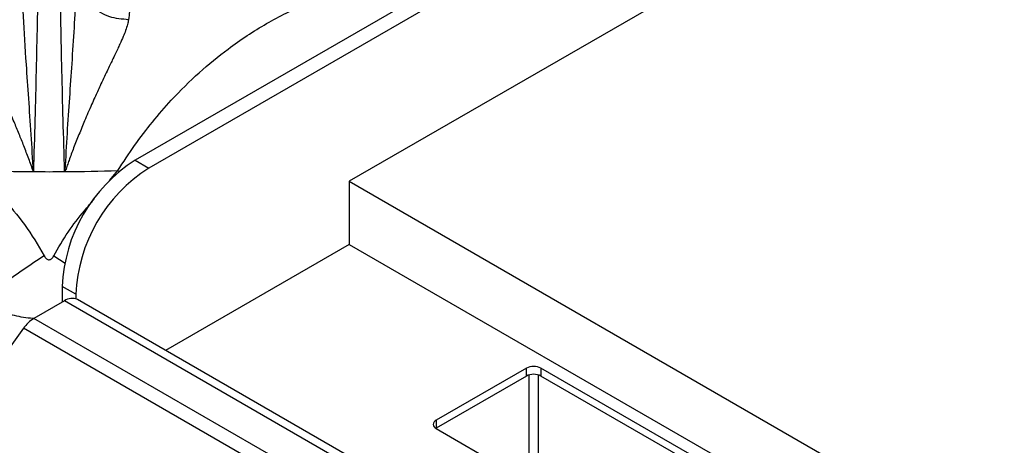
# Model space of a CAD drawing. Units: millimetres. Extents: x 5 to 415, y 5 to 292.
# Drawn here: x 333 to 348, y 232 to 239 of the extents above; entities that cross this region are included whole.
import ezdxf

# ---------------------------------------------------------------- set-up
doc = ezdxf.new("R2010")
doc.units = ezdxf.units.MM

msp = doc.modelspace()

# ---------------------------------------------------------------- linework, layer by layer
at = {"color": 7, "linetype": 'Continuous', "lineweight": 25}
for p, q in [((376.9114, 258.8098), (338.268, 236.5014)), ((340.8843, 240.2572), (334.9446, 236.8283)), ((341.0964, 240.1348), (335.1567, 236.7058)), ((334.9446, 236.8283), (335.1567, 236.7058)), ((333.8505, 236.6515), (333.8544, 236.6736)), ((333.8544, 236.6736), (333.8687, 236.6716)), ((338.268, 236.5014), (357.3242, 225.5005)), ((338.268, 236.5014), (338.268, 235.5216)), ((338.268, 235.5216), (335.4155, 233.8749)), ((338.268, 235.5216), (356.4756, 225.0106)), ((334.0254, 234.7463), (333.8132, 234.8687)), ((333.8132, 234.8687), (333.8132, 234.6238)), ((333.8486, 234.6442), (333.374, 234.3702)), ((354.6375, 222.643), (333.8486, 234.6442)), ((334.0254, 234.7463), (334.0254, 234.6746)), ((354.8143, 222.6762), (334.0486, 234.664)), ((354.1629, 222.369), (333.374, 234.3702)), ((333.2118, 234.2175), (332.5044, 233.2372)), ((354.0007, 222.2163), (333.2118, 234.2175)), ((341.0186, 233.5989), (339.6186, 232.7907)), ((341.0186, 233.4764), (341.0186, 233.5989)), ((344.4128, 231.7702), (341.2449, 233.5989)), ((341.2449, 233.5989), (341.2449, 233.4764)), ((341.0186, 233.4764), (339.6186, 232.6682)), ((344.4128, 231.6477), (341.2449, 233.4764)), ((339.6186, 232.7907), (339.6186, 232.6682)), ((339.6186, 232.6682), (339.6119, 232.6641)), ((339.6186, 232.6601), (342.7864, 230.8313))]:
    msp.add_line(p, q, dxfattribs=at)
at = {"color": 8, "linetype": 'Continuous', "lineweight": 25}
for p, q in [((334.549, 236.5122), (334.6756, 236.668)), ((334.6756, 236.668), (334.6956, 236.6525)), ((333.6825, 235.3436), (333.8564, 235.228)), ((341.0611, 231.8273), (341.0611, 233.494)), ((341.2025, 233.494), (341.2025, 231.7457))]:
    msp.add_line(p, q, dxfattribs=at)
at = {"color": 7, "linetype": 'Continuous', "lineweight": 25}
for centre, radius, start, end in [((332.4068, 239.798), 0.7877, 267.6858, 355.36252), ((336.252, 234.7671), 2.4409, 122.38682, 177.61318), ((333.6077, 269.4377), 32.7871, 268.13508, 269.57732), ((333.6082, 269.4733), 32.8227, 269.57703, 270.42294), ((333.6086, 269.4376), 32.787, 270.42269, 271.86494), ((336.4642, 234.6446), 2.4409, 122.38682, 177.61318), ((333.9658, 234.4806), 0.2012, 65.6936, 125.61677), ((333.6559, 233.9082), 0.5412, 121.39225, 145.14893), ((341.1318, 233.3806), 0.2459, 62.61003, 117.3899), ((341.1318, 233.2581), 0.2459, 62.61003, 117.3899), ((339.6434, 232.7254), 0.0699, 110.78426, 249.21597)]:
    msp.add_arc(centre, radius, start, end, dxfattribs=at)
for points, knots in [([(333.4474, 240.299), (333.444, 240.0813), (333.4373, 239.6448), (333.4243, 238.9518), (333.4085, 238.2256), (333.3897, 237.4638), (333.3738, 236.9228), (333.3659, 236.6515)], [0, 0, 0, 0, 0.1994567, 0.3997488, 0.5997903, 0.7993196, 1, 1, 1, 1]), ([(333.8505, 236.6515), (333.8425, 236.9224), (333.8266, 237.4629), (333.8079, 238.2226), (333.7921, 238.9484), (333.7791, 239.6421), (333.7723, 240.08), (333.7689, 240.299)], [0, 0, 0, 0, 0.2002587, 0.3995015, 0.5990455, 0.7995056, 1, 1, 1, 1]), ([(333.3659, 236.6515), (333.3543, 236.8456), (333.331, 237.2359), (333.2929, 237.7902), (333.2502, 238.4107), (333.2042, 239.076), (333.1961, 239.5155), (333.192, 239.7343)], [0, 0, 0, 0, 0.1642551, 0.330265, 0.4969515, 0.7494974, 1, 1, 1, 1]), ([(334.0243, 239.7348), (334.0243, 239.7342), (334.0244, 239.7333), (334.0244, 239.7314), (334.0244, 239.7288), (334.0244, 239.7241), (334.0245, 239.7156), (334.0245, 239.7004), (334.0246, 239.6732), (334.0244, 239.6243), (334.0234, 239.536), (334.0176, 239.295), (333.998, 238.8946), (333.9626, 238.3543), (333.9248, 237.8049), (333.887, 237.2547), (333.8652, 236.8668), (333.8544, 236.6737)], [0, 0, 0, 0, 0.0006776, 0.0012069, 0.0021525, 0.0038411, 0.0068557, 0.012241, 0.0218594, 0.0390429, 0.0697549, 0.1246898, 0.3139261, 0.5029316, 0.6696383, 0.835478, 1, 1, 1, 1]), ([(334.8413, 239.0113), (334.7421, 239.0194), (334.5896, 239.032), (334.4038, 239.1203), (334.2747, 239.2127), (334.1687, 239.3285), (334.0631, 239.4982), (334.0396, 239.6415), (334.0243, 239.7348)], [0, 0, 0, 0, 0.2398355, 0.3686036, 0.5000012, 0.6313978, 0.7601666, 1, 1, 1, 1]), ([(333.3659, 236.6515), (333.3419, 236.7181), (333.2933, 236.8534), (333.219, 237.0476), (333.1427, 237.239), (333.0592, 237.4403), (332.9661, 237.6551), (332.8654, 237.8779), (332.7719, 238.0779), (332.6932, 238.2432), (332.6251, 238.3847), (332.5651, 238.5105), (332.5012, 238.6471), (332.4429, 238.7804), (332.3937, 238.9094), (332.3812, 238.9774), (332.375, 239.0109)], [0, 0, 0, 0, 0.0618843, 0.1256344, 0.186571, 0.2510794, 0.3314968, 0.4155896, 0.5018257, 0.5710677, 0.6265489, 0.6932685, 0.7520093, 0.8376076, 0.9201114, 1, 1, 1, 1]), ([(334.8413, 239.0113), (334.8374, 238.9871), (334.829, 238.9364), (334.7992, 238.8474), (334.7585, 238.7457), (334.7159, 238.6495), (334.6733, 238.5575), (334.6339, 238.4742), (334.5936, 238.3897), (334.5514, 238.3019), (334.5065, 238.2082), (334.4555, 238.101), (334.4053, 237.9936), (334.3596, 237.8942), (334.3154, 237.7974), (334.2666, 237.6877), (334.2138, 237.5666), (334.1483, 237.4126), (334.0742, 237.2323), (333.9933, 237.0273), (333.9333, 236.8658), (333.8906, 236.7499), (333.876, 236.6978), (333.8687, 236.6716)], [0, 0, 0, 0, 0.0590113, 0.1239024, 0.1827643, 0.2480749, 0.2864174, 0.3282444, 0.3735744, 0.4077808, 0.4493623, 0.4983438, 0.5448477, 0.581179, 0.616544, 0.6570897, 0.7048922, 0.7490828, 0.8210243, 0.8904666, 0.9523647, 0.9760434, 1, 1, 1, 1]), ([(332.5407, 236.668), (332.6531, 236.5297), (332.8787, 236.2521), (333.2454, 235.8345), (333.4367, 235.509), (333.5338, 235.3436)], [0, 0, 0, 0, 0.3281025, 0.6588068, 1, 1, 1, 1]), ([(333.5338, 235.3436), (333.426, 235.2731), (333.207, 235.1298), (332.9255, 234.9252), (332.7007, 234.7487), (332.599, 234.6577), (332.549, 234.6129)], [0, 0, 0, 0, 0.2761453, 0.5609406, 0.7838557, 1, 1, 1, 1]), ([(333.5338, 235.3436), (333.5389, 235.3347), (333.5482, 235.3181), (333.5666, 235.2984), (333.5867, 235.2857), (333.6084, 235.2813), (333.6299, 235.2859), (333.6498, 235.2985), (333.6681, 235.3182), (333.6775, 235.3347), (333.6825, 235.3436)], [0, 0, 0, 0, 0.15307457, 0.28451692, 0.39824404, 0.50109237, 0.60342538, 0.71632597, 0.84720982, 1, 1, 1, 1])]:
    msp.add_open_spline(points, degree=3, knots=knots, dxfattribs=at)
at = {"color": 8, "linetype": 'Continuous', "lineweight": 25}
for points, knots in [([(334.6756, 236.668), (334.7617, 236.7997), (334.9348, 237.0646), (335.2139, 237.4275), (335.5462, 237.8121), (335.9362, 238.1975), (336.4281, 238.6006), (336.981, 238.9618), (337.5946, 239.271), (338.2705, 239.5366), (339.0097, 239.7704), (339.7858, 239.9889), (340.3108, 240.1543), (340.5537, 240.2308)], [0, 0, 0, 0, 0.0563142, 0.1132322, 0.1707959, 0.2526995, 0.3348245, 0.4408083, 0.5459826, 0.6491712, 0.7746584, 0.8957621, 1, 1, 1, 1]), ([(334.8991, 239.2239), (334.8978, 239.2243), (334.8911, 239.2263), (334.8771, 239.2037), (334.8583, 239.1456), (334.8469, 239.0555), (334.8413, 239.0113)], [0, 0, 0, 0, 0.0553494, 0.2791737, 0.6462295, 1, 1, 1, 1]), ([(333.6825, 235.3436), (333.7537, 235.4688), (333.8941, 235.7156), (334.1189, 235.999), (334.2588, 236.1632), (334.3099, 236.2232)], [0, 0, 0, 0, 0.3951877, 0.7790512, 1, 1, 1, 1]), ([(333.3744, 234.3705), (333.3564, 234.3714), (333.2408, 234.3769), (333.0384, 234.4193), (332.773, 234.4965), (332.6249, 234.5734), (332.549, 234.6129)], [0, 0, 0, 0, 0.057796, 0.3696312, 0.6763632, 1, 1, 1, 1])]:
    msp.add_open_spline(points, degree=3, knots=knots, dxfattribs=at)

doc.saveas('drawing.dxf')
